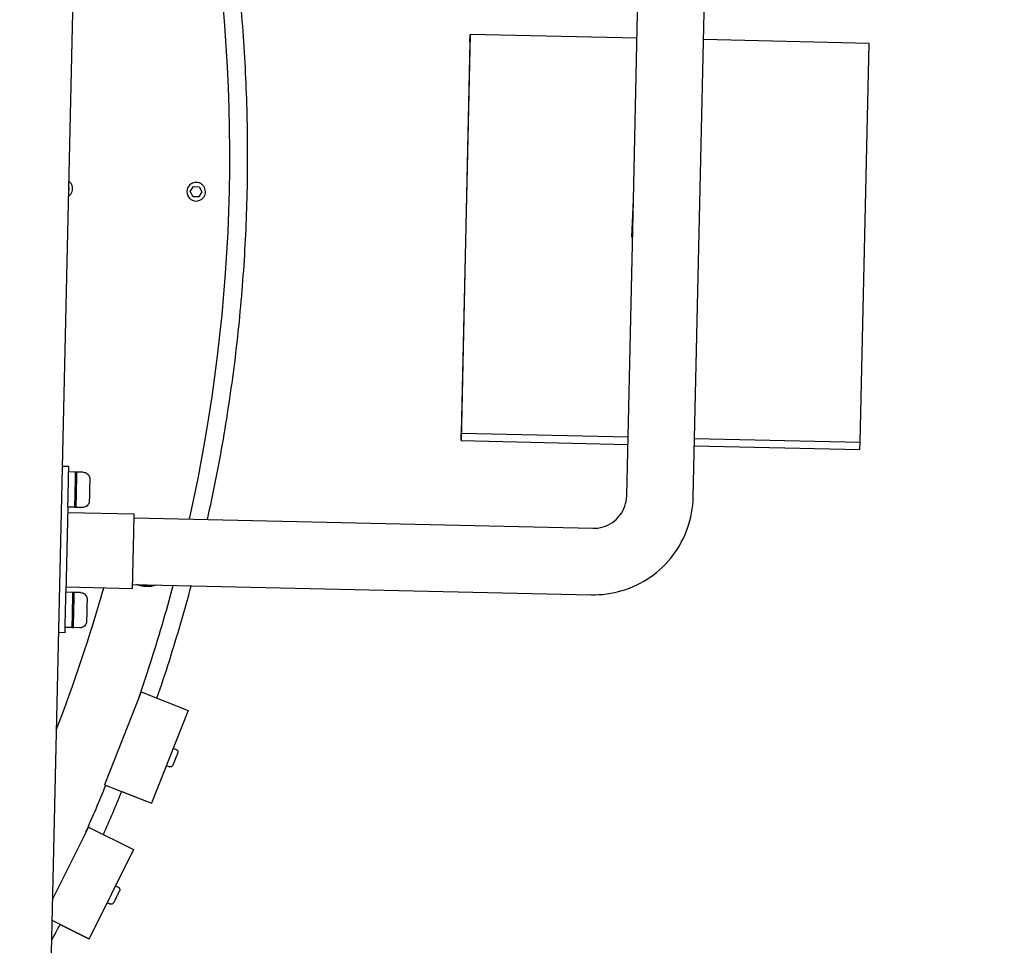
# Model space of a CAD drawing. Extents: x -171612754 to 1006507, y -47427495 to 12.
# Drawn here: x 996344 to 997084, y -98990 to -98294 of the extents above; entities that cross this region are included whole.
import ezdxf

# ---------------------------------------------------------------- set-up
doc = ezdxf.new("R2010")
doc.units = 0
doc.layers.get('0').update_dxf_attribs({"color": 252, "linetype": 'CONTINUOUS', "lineweight": 25})
doc.layers.get('Defpoints').update_dxf_attribs({"linetype": 'CONTINUOUS'})
doc.layers.add('ENG-DIMENSION', color=1, linetype='CONTINUOUS')
doc.layers.add('EQUIPMENT', color=4, linetype='CONTINUOUS', lineweight=25)
doc.styles.add('Entos Arial', font='arial.ttf')
doc.styles.add('MYRIAD', font='txt')
doc.dimstyles.new('Entos_DIM_50', dxfattribs={"dimscale": 50, "dimtxt": 1.8, "dimasz": 1.8, "dimexe": 0.9, "dimexo": 0.9, "dimgap": 0.7, "dimtad": 1, "dimrnd": 0.5, "dimdsep": 46, "dimtxsty": 'MYRIAD', "dimblk": 'ARCHTICK', "dimcen": 0, "dimazin": 2, "dimtfac": 1, "dimtmove": 0, "dimatfit": 3, "dimfxl": 1, "dimtolj": 1, "dimarcsym": 0})

# ---------------------------------------------------------------- blocks, each defined once
blk = doc.blocks.new('_ArchTick')
at = {"color": 0, "linetype": 'ByBlock', "const_width": 0.15}
blk.add_lwpolyline([(-0.5, -0.5), (0.5, 0.5)], dxfattribs=at)
blk = doc.blocks.new('*D1452')
at = {"layer": 'Defpoints', "color": 0, "transparency": 16777216}
for p in [(1006447.1, -90729.93), (991533.74, -97161.79), (1006447.1, -102580.18)]:
    blk.add_point(p, dxfattribs=at)
at = {"layer": 'ENG-DIMENSION', "color": 0, "lineweight": -2, "transparency": 16777216}
for p, q in [((991533.74, -97107.79), (991533.74, -90675.93)), ((1006447.1, -102526.18), (1006447.1, -90675.93)), ((991533.74, -90729.93), (1006447.1, -90729.93))]:
    blk.add_line(p, q, dxfattribs=at)
at = {"layer": 'ENG-DIMENSION', "color": 0, "lineweight": -2, "transparency": 16777216, "xscale": 108, "yscale": 108, "zscale": 108, "rotation": 180}
blk.add_blockref('_ArchTick', (991533.74, -90729.93), dxfattribs=at)
at = {"layer": 'ENG-DIMENSION', "color": 0, "lineweight": -2, "transparency": 16777216, "xscale": 108, "yscale": 108, "zscale": 108}
blk.add_blockref('_ArchTick', (1006447.1, -90729.93), dxfattribs=at)
at = {"layer": 'ENG-DIMENSION', "color": 0, "transparency": 16777216, "insert": (998990.42, -90632.79), "char_height": 108, "attachment_point": 5, "style": 'Entos Arial'}
blk.add_mtext('\\A1;14914', dxfattribs=at)
blk = doc.blocks.new('*D1454')
at = {"layer": 'Defpoints', "color": 0, "transparency": 16777216}
for p in [(998784.88, -91809.59), (990657.43, -105621.87), (997984.71, -105621.87)]:
    blk.add_point(p, dxfattribs=at)
at = {"layer": 'ENG-DIMENSION', "color": 0, "lineweight": -2, "transparency": 16777216}
for p, q in [((998730.88, -91809.59), (990603.43, -91809.59)), ((990657.43, -91809.59), (990657.43, -105621.87)), ((997930.71, -105621.87), (990603.43, -105621.87))]:
    blk.add_line(p, q, dxfattribs=at)
at = {"layer": 'ENG-DIMENSION', "color": 0, "lineweight": -2, "transparency": 16777216, "xscale": 108, "yscale": 108, "zscale": 108}
for p, rotation in [((990657.43, -91809.59), 90), ((990657.43, -105621.87), 270)]:
    blk.add_blockref('_ArchTick', p, dxfattribs=dict(at, rotation=rotation))
at = {"layer": 'ENG-DIMENSION', "color": 0, "transparency": 16777216, "insert": (990560.25, -98715.73), "char_height": 108, "attachment_point": 5, "rotation": 90, "style": 'Entos Arial'}
blk.add_mtext('\\A1;13813', dxfattribs=at)

msp = doc.modelspace()

# ---------------------------------------------------------------- linework, layer by layer
at = {"layer": 'EQUIPMENT'}
for p, q in [((996404.24, -97360.42), (996356.48, -99479.88)), ((996805.24, -98429.74), (996810.26, -98207.31)), ((996850.22, -98653.3), (996860.24, -98208.43)), ((996682.57, -98305.18), (996675.81, -98605.09)), ((996682.35, -98310.79), (996682.57, -98305.18)), ((996807.99, -98308.01), (996682.57, -98305.18)), ((996682.35, -98310.79), (996675.59, -98610.7)), ((996982.49, -98311.94), (996857.97, -98309.13)), ((996975.73, -98611.85), (996982.49, -98311.94)), ((996476.49, -98416.47), (996476.49, -98416.47)), ((996380.82, -98421.32), (996380.31, -98422.15)), ((996380.82, -98421.32), (996380.31, -98422.15)), ((996380.35, -98420.46), (996380.82, -98421.32)), ((996380.35, -98420.46), (996380.82, -98421.32)), ((996380.82, -98421.32), (996380.82, -98421.32)), ((996472.03, -98423.37), (996474.3, -98419.62)), ((996474.13, -98427.22), (996472.03, -98423.37)), ((996474.3, -98419.62), (996478.69, -98419.72)), ((996480.8, -98423.57), (996478.52, -98427.32)), ((996480.79, -98423.57), (996478.52, -98427.32)), ((996478.69, -98419.72), (996480.8, -98423.57)), ((996478.69, -98419.72), (996480.79, -98423.57)), ((996480.8, -98423.57), (996480.79, -98423.57)), ((996478.52, -98427.32), (996474.13, -98427.22)), ((996476.33, -98430.47), (996476.33, -98430.47)), ((996800.23, -98652.17), (996805.24, -98429.74)), ((996804.17, -98457.55), (996805.25, -98429.54)), ((996675.59, -98610.7), (996675.81, -98605.09)), ((996675.81, -98605.09), (996801.23, -98607.92)), ((996851.21, -98609.04), (996975.73, -98611.85)), ((996675.59, -98610.7), (996801.1, -98613.53)), ((996851.09, -98614.66), (996975.51, -98617.46)), ((996975.51, -98617.46), (996975.73, -98611.85)), ((996380.62, -98630.21), (996375.63, -98630.1)), ((996385.78, -98634.33), (996380.53, -98634.21)), ((996391.53, -98634.46), (996386.78, -98634.35)), ((996379.95, -98660.2), (996378.48, -98725.19)), ((996385.18, -98660.82), (996379.94, -98660.7)), ((996390.93, -98660.95), (996386.18, -98660.84)), ((996379.85, -98664.7), (996429.83, -98665.83)), ((996429.76, -98668.83), (996774.67, -98676.6)), ((996428.64, -98718.82), (996773.55, -98726.59)), ((996439.25, -98720.21), (996439.26, -98720.21)), ((996383.74, -98724.81), (996378.49, -98724.69)), ((996378.58, -98720.69), (996428.57, -98721.81)), ((996389.49, -98724.94), (996384.74, -98724.83)), ((996377.8, -98755.18), (996372.81, -98755.07)), ((996383.14, -98751.3), (996377.89, -98751.18)), ((996388.89, -98751.43), (996384.14, -98751.32)), ((996435.04, -98799.67), (996407.53, -98869.44)), ((996434.9, -98799.67), (996435.04, -98799.67)), ((996435.04, -98799.67), (996470.39, -98813.61)), ((996470.39, -98813.61), (996442.88, -98883.38)), ((996459.2, -98841.99), (996461.42, -98842.86)), ((996454.07, -98855.01), (996456.29, -98855.89)), ((996407.53, -98869.44), (996407.52, -98869.44)), ((996407.53, -98869.44), (996442.88, -98883.38)), ((996420.45, -98874.59), (996442.73, -98883.38)), ((996442.88, -98883.38), (996442.73, -98883.38)), ((996395.34, -98901.25), (996368.29, -98955.46)), ((996395.21, -98901.25), (996395.34, -98901.25)), ((996395.34, -98901.25), (996429.35, -98918.22)), ((996429.35, -98918.22), (996395.86, -98985.33)), ((996415.73, -98945.52), (996417.86, -98946.58)), ((996409.47, -98958.04), (996411.61, -98959.11)), ((996367.94, -98971.4), (996395.86, -98985.33)), ((996374.07, -98974.53), (996395.71, -98985.33)), ((996395.86, -98985.33), (996395.71, -98985.33))]:
    msp.add_line(p, q, dxfattribs=at)
for centre, radius, start, end in [((996476.41, -98423.47), 7, 89.35446, 269.35446), ((996476.41, -98423.47), 4, 106.99008, 106.99024), ((996476.41, -98423.47), 4, 106.99008, 106.99024), ((996476.4, -98423.47), 4, 70.4307, 70.43086), ((996476.41, -98423.47), 4, 70.42762, 70.42777), ((996439.54, -98695.21), 25, 251.24295, 286.17491)]:
    msp.add_arc(centre, radius, start, end, dxfattribs=at)
for centre, major_axis, ratio, start_param, end_param in [((995251.72, -98395.87), (273.9, 1219.62), 1, 4.712389, 5.111004), ((996830.24, -98430.3), (-0.77, -25.22), 0.990768, 4.720315, 4.720465), ((996830.24, -98430.3), (24.99, -0.76), 0.990595, 3.149519, 3.149669), ((996379.94, -98660.2), (0.68, 29.99), 0.00015, 4.71239, 6.283185), ((996385.48, -98647.58), (-0.3, -13.25), 0.00015, 6.283184, 9.424777), ((996386.48, -98647.6), (0.3, 13.25), 0.00015, 3.141594, 6.283099), ((996429.2, -98693.82), (0.63, 27.99), 0.00015, 3.141592, 6.283185), ((996378.48, -98725.19), (-0.68, -29.99), 0.00015, 0.000002, 1.570798), ((996383.44, -98738.05), (-0.3, -13.25), 0.00015, 6.283184, 9.424777), ((996384.44, -98738.07), (0.3, 13.25), 0.00015, 3.141594, 6.283099)]:
    msp.add_ellipse(centre, major_axis=major_axis, ratio=ratio, start_param=start_param, end_param=end_param, dxfattribs=at)
for points, knots in [([(996514.83, -98423.84), (996515.29, -98403.08), (996515.23, -98382.31), (996514.09, -98340.69), (996513, -98319.85), (996509.78, -98278.24), (996507.65, -98257.48), (996502.37, -98216.18), (996499.23, -98195.65), (996495.58, -98175.21)], [1.5711942, 1.5711942, 1.5711942, 1.5711942, 1.6207606, 1.6207606, 1.6705731, 1.6705731, 1.7203855, 1.7203855, 1.769952, 1.769952, 1.769952, 1.769952]), ([(996380.2, -98427.12), (996380.32, -98427.04), (996380.44, -98426.96), (996381.16, -98426.44), (996381.69, -98425.9), (996382.56, -98424.69), (996382.9, -98424.01), (996383.34, -98422.59), (996383.45, -98421.84), (996383.42, -98420.35), (996383.29, -98419.6), (996382.79, -98418.19), (996382.43, -98417.53), (996381.55, -98416.38), (996381.04, -98415.9), (996380.46, -98415.49)], [0.59061, 0.59061, 0.59061, 0.59061, 0.651267, 0.651267, 0.971267, 0.971267, 1.291267, 1.291267, 1.611267, 1.611267, 1.931267, 1.931267, 2.251267, 2.251267, 2.550982, 2.550982, 2.550982, 2.550982]), ([(996476.33, -98430.47), (996477.08, -98430.48), (996477.83, -98430.37), (996479.25, -98429.91), (996479.92, -98429.57), (996481.13, -98428.69), (996481.66, -98428.16), (996482.53, -98426.94), (996482.87, -98426.27), (996483.32, -98424.84), (996483.42, -98424.09), (996483.4, -98422.6), (996483.26, -98421.85), (996482.77, -98420.45), (996482.41, -98419.78), (996481.49, -98418.6), (996480.94, -98418.08), (996479.7, -98417.25), (996479.02, -98416.93), (996477.71, -98416.57), (996477.1, -98416.48), (996476.49, -98416.47)], [0.011267, 0.011267, 0.011267, 0.011267, 0.331267, 0.331267, 0.651267, 0.651267, 0.971267, 0.971267, 1.291267, 1.291267, 1.611267, 1.611267, 1.931267, 1.931267, 2.251267, 2.251267, 2.571267, 2.571267, 2.891267, 2.891267, 3.152859, 3.152859, 3.152859, 3.152859]), ([(996514.81, -98424.34), (996514.81, -98424.34), (996514.81, -98424.34), (996514.81, -98424.33), (996514.81, -98424.33), (996514.81, -98424.33), (996514.81, -98424.33), (996514.81, -98424.31), (996514.81, -98424.29), (996514.81, -98424.22), (996514.82, -98424.16), (996514.82, -98424.07), (996514.82, -98424.03), (996514.82, -98423.95), (996514.82, -98423.91), (996514.83, -98423.86), (996514.83, -98423.84), (996514.83, -98423.84), (996514.83, -98423.84), (996514.83, -98423.84)], [-0.31489788, -0.31489788, -0.31489788, -0.31489788, -0.31468711, -0.31468711, -0.31438891, -0.31438891, -0.31383903, -0.31383903, -0.30893922, -0.30893922, -0.29146542, -0.29146542, -0.27775238, -0.27775238, -0.25844348, -0.25844348, -0.2386095, -0.2386095, -0.23653917, -0.23653917, -0.23653917, -0.23653917]), ([(996484.89, -98670.07), (996489.38, -98649.99), (996493.37, -98629.81), (996500.38, -98589.17), (996503.39, -98568.71), (996508.39, -98527.67), (996510.39, -98507.09), (996513.36, -98465.96), (996514.33, -98445.4), (996514.81, -98424.84)], [7.6566801, 7.6566801, 7.6566801, 7.6566801, 7.7057864, 7.7057864, 7.7551319, 7.7551319, 7.8044774, 7.8044774, 7.8535838, 7.8535838, 7.8535838, 7.8535838]), ([(996514.81, -98424.84), (996514.81, -98424.84), (996514.81, -98424.83), (996514.81, -98424.79), (996514.81, -98424.76), (996514.81, -98424.69), (996514.81, -98424.65), (996514.81, -98424.57), (996514.81, -98424.53), (996514.81, -98424.44), (996514.81, -98424.4), (996514.81, -98424.35), (996514.81, -98424.34), (996514.81, -98424.34), (996514.81, -98424.34), (996514.81, -98424.34), (996514.81, -98424.34), (996514.81, -98424.34)], [-0.07833991, -0.07833991, -0.07833991, -0.07833991, -0.06240394, -0.06240394, -0.04493532, -0.04493532, -0.02899743, -0.02899743, -0.01526615, -0.01526615, -0.00128232, -0.00128232, -0.00051503, -0.00051503, -0.00021093, -0.00021093, 0, 0, 0, 0]), ([(996385.78, -98634.33), (996385.87, -98634.28), (996385.98, -98634.24), (996386.19, -98634.2), (996386.3, -98634.2), (996386.51, -98634.23), (996386.61, -98634.26), (996386.73, -98634.32), (996386.75, -98634.34), (996386.78, -98634.35)], [0, 0, 0, 0, 0.0324298, 0.0324298, 0.0642732, 0.0642732, 0.0961377, 0.0961377, 0.1043015, 0.1043015, 0.1043015, 0.1043015]), ([(996391.53, -98634.46), (996392.07, -98634.47), (996392.61, -98634.57), (996393.62, -98634.94), (996394.09, -98635.2), (996394.93, -98635.86), (996395.3, -98636.26), (996395.88, -98637.15), (996396.1, -98637.65), (996396.31, -98638.41), (996396.36, -98638.67), (996396.4, -98639.06), (996396.41, -98639.2), (996396.41, -98639.36), (996396.41, -98639.4), (996396.41, -98639.44), (996396.41, -98639.45), (996396.41, -98639.48), (996396.41, -98639.49), (996396.41, -98639.51), (996396.41, -98639.51), (996396.41, -98639.53), (996396.41, -98639.54), (996396.41, -98639.55), (996396.41, -98639.55), (996396.41, -98639.57), (996396.41, -98639.57), (996396.41, -98639.61), (996396.41, -98639.66), (996396.4, -98639.92), (996396.4, -98640.29), (996396.37, -98641.28), (996396.36, -98641.87), (996396.33, -98643.22), (996396.31, -98644), (996396.28, -98645.63), (996396.26, -98646.51), (996396.22, -98648.26), (996396.2, -98649.15), (996396.16, -98650.84), (996396.14, -98651.66), (996396.11, -98653.12), (996396.09, -98653.78), (996396.07, -98654.86), (996396.06, -98655.29), (996396.05, -98655.73), (996396.05, -98655.85), (996396.04, -98656.01), (996396.04, -98656.01), (996396.04, -98656.1), (996396.04, -98656.11), (996396.04, -98656.12), (996396.04, -98656.12), (996396.04, -98656.13), (996396.04, -98656.14), (996396.04, -98656.16), (996396.04, -98656.18), (996396.03, -98656.21), (996396.03, -98656.24), (996396.03, -98656.3), (996396.03, -98656.34), (996396.01, -98656.49), (996396, -98656.6), (996395.93, -98657.04), (996395.85, -98657.37), (996395.55, -98658.18), (996395.28, -98658.66), (996394.61, -98659.49), (996394.21, -98659.86), (996393.32, -98660.43), (996392.82, -98660.65), (996391.86, -98660.91), (996391.39, -98660.96), (996390.93, -98660.95)], [0, 0, 0, 0, 0.162146, 0.162146, 0.321363, 0.321363, 0.480684, 0.480684, 0.640002, 0.640002, 0.718886, 0.718886, 0.758493, 0.758493, 0.768658, 0.768658, 0.772792, 0.772792, 0.776848, 0.776848, 0.780897, 0.780897, 0.78898, 0.78898, 0.799843, 0.799843, 0.832399, 0.832399, 0.930177, 0.930177, 1.22795, 1.22795, 1.491223, 1.491223, 1.754276, 1.754276, 2.017225, 2.017225, 2.280152, 2.280152, 2.543075, 2.543075, 2.806015, 2.806015, 3.069013, 3.069013, 3.199433, 3.199433, 3.332788, 3.332788, 3.339946, 3.339946, 3.342681, 3.342681, 3.346739, 3.346739, 3.350785, 3.350785, 3.358863, 3.358863, 3.369972, 3.369972, 3.403288, 3.403288, 3.503637, 3.503637, 3.663802, 3.663802, 3.823086, 3.823086, 3.982405, 3.982405, 4.121374, 4.121374, 4.121374, 4.121374]), ([(996773.55, -98726.59), (996781.4, -98726.77), (996789.28, -98725.7), (996804.32, -98721.18), (996811.49, -98717.73), (996824.4, -98708.79), (996830.15, -98703.3), (996839.66, -98690.8), (996843.43, -98683.8), (996848.62, -98668.97), (996850.04, -98661.15), (996850.22, -98653.3)], [4.712389, 4.712389, 4.712389, 4.712389, 5.026548, 5.026548, 5.340708, 5.340708, 5.654867, 5.654867, 5.969026, 5.969026, 6.283185, 6.283185, 6.283185, 6.283185]), ([(996774.67, -98676.6), (996777.29, -98676.66), (996779.92, -98676.31), (996784.93, -98674.8), (996787.32, -98673.65), (996791.62, -98670.67), (996793.54, -98668.84), (996796.71, -98664.67), (996797.97, -98662.34), (996799.7, -98657.4), (996800.17, -98654.79), (996800.23, -98652.17)], [4.712389, 4.712389, 4.712389, 4.712389, 5.026548, 5.026548, 5.340708, 5.340708, 5.654867, 5.654867, 5.969026, 5.969026, 6.283185, 6.283185, 6.283185, 6.283185]), ([(996386.18, -98660.84), (996386.08, -98660.9), (996385.98, -98660.93), (996385.77, -98660.97), (996385.66, -98660.97), (996385.45, -98660.94), (996385.35, -98660.91), (996385.23, -98660.85), (996385.2, -98660.84), (996385.18, -98660.82)], [0, 0, 0, 0, 0.0324298, 0.0324298, 0.0642732, 0.0642732, 0.0961377, 0.0961377, 0.1043015, 0.1043015, 0.1043015, 0.1043015]), ([(996439.25, -98720.21), (996438.65, -98720.2), (996438.04, -98720.17), (996436.04, -98720), (996434.68, -98719.77), (996433.34, -98719.43), (996433.29, -98719.41), (996433.23, -98719.4), (996432.61, -98719.24), (996432.05, -98719.07), (996431.5, -98718.88)], [-0.5972935, -0.5972935, -0.5972935, -0.5972935, -0.4136701, -0.4136701, 0, 0, 0, 0.0167248, 0.0167248, 0.193973, 0.193973, 0.193973, 0.193973]), ([(996433.44, -98803.69), (996436.23, -98795.61), (996438.94, -98787.49), (996447.95, -98759.55), (996453.83, -98739.6), (996459.22, -98719.5)], [7.54417576, 7.54417576, 7.54417576, 7.54417576, 7.56470107, 7.56470107, 7.61462481, 7.61462481, 7.61462481, 7.61462481]), ([(996446.94, -98804.36), (996453.37, -98785.66), (996459.35, -98766.81), (996467.6, -98738.51), (996470.21, -98729.18), (996472.71, -98719.81)], [7.54557918, 7.54557918, 7.54557918, 7.54557918, 7.59278683, 7.59278683, 7.61592938, 7.61592938, 7.61592938, 7.61592938]), ([(996383.74, -98724.81), (996383.83, -98724.75), (996383.94, -98724.72), (996384.15, -98724.68), (996384.26, -98724.68), (996384.47, -98724.71), (996384.57, -98724.74), (996384.69, -98724.8), (996384.71, -98724.81), (996384.74, -98724.83)], [0, 0, 0, 0, 0.0324298, 0.0324298, 0.0642732, 0.0642732, 0.0961377, 0.0961377, 0.1043015, 0.1043015, 0.1043015, 0.1043015]), ([(996389.49, -98724.94), (996390.03, -98724.95), (996390.57, -98725.05), (996391.58, -98725.42), (996392.05, -98725.68), (996392.89, -98726.34), (996393.26, -98726.74), (996393.84, -98727.63), (996394.06, -98728.12), (996394.27, -98728.89), (996394.32, -98729.15), (996394.36, -98729.54), (996394.37, -98729.67), (996394.37, -98729.84), (996394.37, -98729.87), (996394.37, -98729.92), (996394.37, -98729.93), (996394.37, -98729.96), (996394.37, -98729.97), (996394.37, -98729.98), (996394.37, -98729.99), (996394.37, -98730.01), (996394.37, -98730.01), (996394.37, -98730.02), (996394.37, -98730.03), (996394.37, -98730.04), (996394.37, -98730.05), (996394.37, -98730.09), (996394.37, -98730.13), (996394.37, -98730.39), (996394.36, -98730.77), (996394.33, -98731.76), (996394.32, -98732.35), (996394.29, -98733.7), (996394.27, -98734.48), (996394.24, -98736.11), (996394.22, -98736.99), (996394.18, -98738.74), (996394.16, -98739.63), (996394.12, -98741.32), (996394.1, -98742.14), (996394.07, -98743.6), (996394.05, -98744.26), (996394.03, -98745.34), (996394.02, -98745.77), (996394.01, -98746.21), (996394.01, -98746.32), (996394, -98746.49), (996394, -98746.49), (996394, -98746.58), (996394, -98746.58), (996394, -98746.59), (996394, -98746.6), (996394, -98746.61), (996394, -98746.62), (996394, -98746.64), (996394, -98746.65), (996394, -98746.69), (996393.99, -98746.72), (996393.99, -98746.78), (996393.99, -98746.82), (996393.97, -98746.97), (996393.96, -98747.08), (996393.89, -98747.52), (996393.81, -98747.84), (996393.51, -98748.66), (996393.24, -98749.14), (996392.58, -98749.97), (996392.17, -98750.33), (996391.28, -98750.91), (996390.78, -98751.13), (996389.82, -98751.38), (996389.35, -98751.44), (996388.89, -98751.43)], [0, 0, 0, 0, 0.162146, 0.162146, 0.321363, 0.321363, 0.480684, 0.480684, 0.640002, 0.640002, 0.718886, 0.718886, 0.758493, 0.758493, 0.768658, 0.768658, 0.772792, 0.772792, 0.776848, 0.776848, 0.780897, 0.780897, 0.78898, 0.78898, 0.799843, 0.799843, 0.832399, 0.832399, 0.930177, 0.930177, 1.22795, 1.22795, 1.491223, 1.491223, 1.754276, 1.754276, 2.017225, 2.017225, 2.280152, 2.280152, 2.543075, 2.543075, 2.806015, 2.806015, 3.069013, 3.069013, 3.199433, 3.199433, 3.332788, 3.332788, 3.339946, 3.339946, 3.342681, 3.342681, 3.346739, 3.346739, 3.350785, 3.350785, 3.358863, 3.358863, 3.369972, 3.369972, 3.403288, 3.403288, 3.503637, 3.503637, 3.663802, 3.663802, 3.823086, 3.823086, 3.982405, 3.982405, 4.121374, 4.121374, 4.121374, 4.121374]), ([(996384.14, -98751.32), (996384.05, -98751.37), (996383.94, -98751.41), (996383.73, -98751.45), (996383.62, -98751.45), (996383.41, -98751.42), (996383.31, -98751.39), (996383.19, -98751.33), (996383.16, -98751.31), (996383.14, -98751.3)], [0, 0, 0, 0, 0.0324298, 0.0324298, 0.0642732, 0.0642732, 0.0961377, 0.0961377, 0.1043015, 0.1043015, 0.1043015, 0.1043015]), ([(996461.42, -98842.86), (996461.63, -98842.94), (996461.82, -98843.06), (996462.14, -98843.33), (996462.29, -98843.5), (996462.51, -98843.86), (996462.59, -98844.06), (996462.69, -98844.47), (996462.7, -98844.69), (996462.67, -98845.01), (996462.66, -98845.11), (996462.62, -98845.26), (996462.6, -98845.32), (996462.58, -98845.37), (996462.58, -98845.39), (996462.57, -98845.4), (996462.57, -98845.4), (996462.57, -98845.41), (996462.57, -98845.42), (996462.56, -98845.42), (996462.56, -98845.43), (996462.56, -98845.44), (996462.56, -98845.44), (996462.56, -98845.44), (996462.56, -98845.44), (996462.55, -98845.45), (996462.55, -98845.45), (996462.55, -98845.46), (996462.55, -98845.47), (996462.53, -98845.51), (996462.51, -98845.57), (996462.42, -98845.8), (996462.33, -98846.03), (996462.09, -98846.62), (996461.95, -98846.98), (996461.64, -98847.77), (996461.46, -98848.23), (996461.09, -98849.17), (996460.89, -98849.67), (996460.5, -98850.66), (996460.3, -98851.16), (996459.94, -98852.09), (996459.76, -98852.54), (996459.45, -98853.32), (996459.31, -98853.67), (996459.09, -98854.23), (996459.01, -98854.44), (996458.93, -98854.65), (996458.91, -98854.7), (996458.89, -98854.74), (996458.89, -98854.75), (996458.88, -98854.76), (996458.88, -98854.77), (996458.88, -98854.77), (996458.88, -98854.77), (996458.87, -98854.78), (996458.87, -98854.78), (996458.87, -98854.79), (996458.87, -98854.79), (996458.87, -98854.8), (996458.86, -98854.81), (996458.86, -98854.82), (996458.85, -98854.83), (996458.84, -98854.85), (996458.84, -98854.87), (996458.81, -98854.92), (996458.79, -98854.96), (996458.71, -98855.11), (996458.64, -98855.22), (996458.41, -98855.48), (996458.25, -98855.62), (996457.89, -98855.84), (996457.69, -98855.92), (996457.27, -98856.02), (996457.05, -98856.04), (996456.65, -98856), (996456.47, -98855.96), (996456.29, -98855.89)], [0, 0, 0, 0, 0.064859, 0.064859, 0.128545, 0.128545, 0.192274, 0.192274, 0.256001, 0.256001, 0.287553, 0.287553, 0.303295, 0.303295, 0.306545, 0.306545, 0.308099, 0.308099, 0.309713, 0.309713, 0.31133, 0.31133, 0.314581, 0.314581, 0.31801, 0.31801, 0.328288, 0.328288, 0.359099, 0.359099, 0.451894, 0.451894, 0.617241, 0.617241, 0.776629, 0.776629, 0.936002, 0.936002, 1.095345, 1.095345, 1.254682, 1.254682, 1.414019, 1.414019, 1.573364, 1.573364, 1.732738, 1.732738, 1.811774, 1.811774, 1.852453, 1.852453, 1.860077, 1.860077, 1.865813, 1.865813, 1.867828, 1.867828, 1.869445, 1.869445, 1.871059, 1.871059, 1.874291, 1.874291, 1.878611, 1.878611, 1.891566, 1.891566, 1.930565, 1.930565, 1.994311, 1.994311, 2.058034, 2.058034, 2.121761, 2.121761, 2.178724, 2.178724, 2.178724, 2.178724]), ([(996417.86, -98946.58), (996418.06, -98946.68), (996418.24, -98946.81), (996418.54, -98947.11), (996418.67, -98947.29), (996418.86, -98947.67), (996418.92, -98947.88), (996418.98, -98948.3), (996418.98, -98948.52), (996418.92, -98948.83), (996418.89, -98948.93), (996418.84, -98949.08), (996418.82, -98949.13), (996418.8, -98949.19), (996418.79, -98949.2), (996418.79, -98949.21), (996418.78, -98949.22), (996418.78, -98949.22), (996418.78, -98949.23), (996418.77, -98949.24), (996418.77, -98949.24), (996418.77, -98949.25), (996418.77, -98949.25), (996418.77, -98949.25), (996418.77, -98949.26), (996418.76, -98949.26), (996418.76, -98949.26), (996418.76, -98949.27), (996418.75, -98949.28), (996418.73, -98949.32), (996418.71, -98949.38), (996418.59, -98949.6), (996418.48, -98949.83), (996418.2, -98950.39), (996418.03, -98950.74), (996417.64, -98951.51), (996417.42, -98951.95), (996416.97, -98952.85), (996416.73, -98953.34), (996416.26, -98954.29), (996416.02, -98954.77), (996415.57, -98955.66), (996415.35, -98956.09), (996414.98, -98956.85), (996414.81, -98957.18), (996414.55, -98957.71), (996414.44, -98957.92), (996414.35, -98958.11), (996414.32, -98958.16), (996414.3, -98958.2), (996414.3, -98958.21), (996414.29, -98958.22), (996414.29, -98958.22), (996414.29, -98958.23), (996414.29, -98958.23), (996414.29, -98958.23), (996414.29, -98958.23), (996414.28, -98958.24), (996414.28, -98958.24), (996414.28, -98958.25), (996414.28, -98958.25), (996414.27, -98958.26), (996414.26, -98958.27), (996414.25, -98958.29), (996414.25, -98958.3), (996414.23, -98958.34), (996414.21, -98958.36), (996414.14, -98958.47), (996414.09, -98958.55), (996413.89, -98958.78), (996413.73, -98958.91), (996413.37, -98959.13), (996413.17, -98959.22), (996412.76, -98959.32), (996412.54, -98959.33), (996412.12, -98959.29), (996411.91, -98959.24), (996411.68, -98959.14), (996411.65, -98959.13), (996411.61, -98959.11)], [0, 0, 0, 0, 0.064859, 0.064859, 0.128545, 0.128545, 0.192274, 0.192274, 0.256001, 0.256001, 0.287553, 0.287553, 0.30331, 0.30331, 0.30664, 0.30664, 0.308208, 0.308208, 0.309822, 0.309822, 0.31144, 0.31144, 0.31469, 0.31469, 0.318177, 0.318177, 0.328628, 0.328628, 0.359962, 0.359962, 0.454348, 0.454348, 0.619327, 0.619327, 0.778709, 0.778709, 0.93808, 0.93808, 1.097422, 1.097422, 1.256758, 1.256758, 1.416094, 1.416094, 1.575438, 1.575438, 1.734811, 1.734811, 1.813845, 1.813845, 1.854555, 1.854555, 1.862186, 1.862186, 1.865051, 1.865051, 1.867007, 1.867007, 1.868713, 1.868713, 1.870332, 1.870332, 1.873591, 1.873591, 1.876797, 1.876797, 1.886267, 1.886267, 1.91471, 1.91471, 1.976638, 1.976638, 2.040412, 2.040412, 2.104138, 2.104138, 2.167865, 2.167865, 2.178934, 2.178934, 2.178934, 2.178934])]:
    msp.add_open_spline(points, degree=3, knots=knots, dxfattribs=at)
for points in [[(996371.16, -98828.46), (996384.73, -98793.33), (996396.65, -98757.57), (996406.86, -98721.33)], [(996393.4, -98905.12), (996398.62, -98893.44), (996403.65, -98881.67), (996408.5, -98869.83)], [(996406.62, -98906.88), (996411.38, -98896.18), (996415.99, -98885.42), (996420.45, -98874.59)], [(996367.59, -98986.85), (996369.77, -98982.76), (996371.93, -98978.65), (996374.07, -98974.52)]]:
    msp.add_open_spline(points, degree=3, dxfattribs=at)

# ---------------------------------------------------------------- dimensions: what is measured, and where the dimension line sits
at = {"layer": 'ENG-DIMENSION', "color": 1}
dim = msp.add_linear_dim(base=(1006447.1, -90729.93), p1=(991533.74, -97161.79), p2=(1006447.1, -102580.18), dimstyle='Entos_DIM_50', override={"dimscale": 60, "dimdec": 0, "dimtxsty": 'Entos Arial'}, dxfattribs=at)
dim.commit()
dim.dimension.update_dxf_attribs({"geometry": '*D1452', "text_midpoint": (998990.42, -90632.79)})
dim = msp.add_linear_dim(base=(990657.43, -105621.87), p1=(998784.88, -91809.59), p2=(997984.71, -105621.87), angle=90, dimstyle='Entos_DIM_50', override={"dimscale": 60, "dimdec": 0, "dimtxsty": 'Entos Arial'}, dxfattribs=at)
dim.commit()
dim.dimension.update_dxf_attribs({"geometry": '*D1454', "text_midpoint": (990560.25, -98715.73)})

doc.saveas('drawing.dxf')
